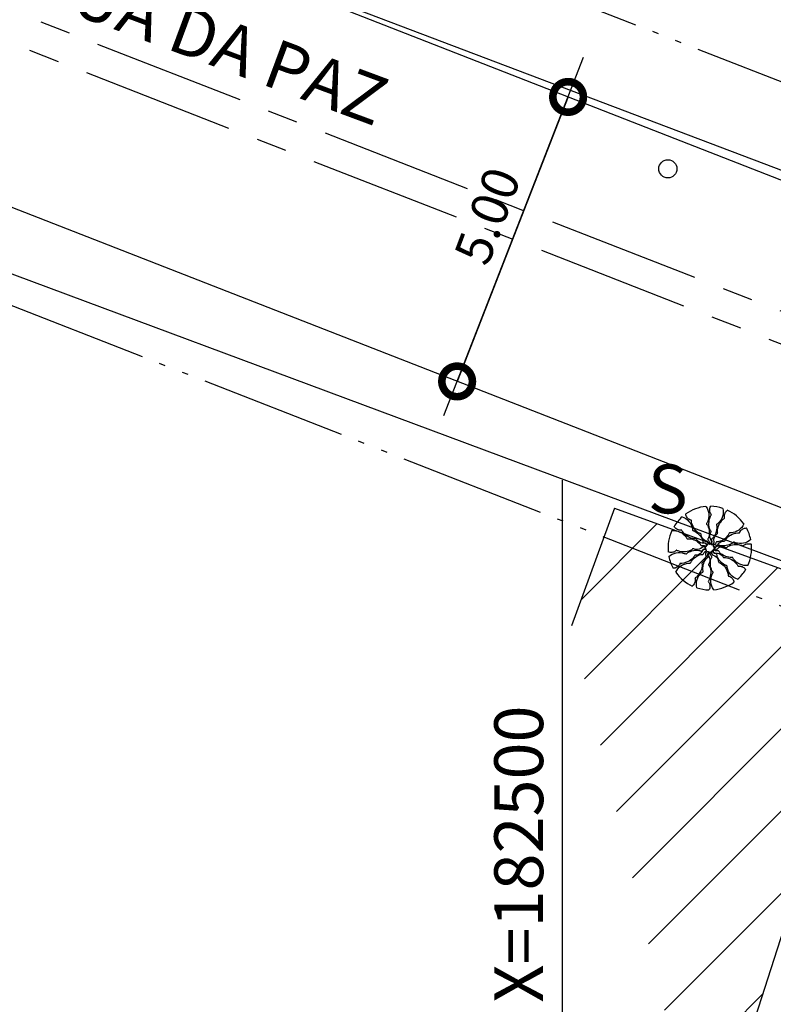
# Model space of a CAD drawing. Extents: x 182802 to 183717, y 1666288 to 1666446.
# Drawn here: x 182954 to 182967, y 1666318 to 1666334 of the extents above; entities that cross this region are included whole.
import ezdxf

# ---------------------------------------------------------------- set-up
doc = ezdxf.new("R2010")
doc.units = 0
doc.linetypes.add('ACAD_ISO05W100', pattern=[34, 24, -3, 0.5, -3, 0.5, -3])
doc.linetypes.add('CENTER', pattern=[2, 1.25, -0.25, 0.25, -0.25])
doc.layers.get('0').update_dxf_attribs({"linetype": 'CONTINUOUS'})
doc.layers.get('DEFPOINTS').update_dxf_attribs({"linetype": 'CONTINUOUS'})
for name, color, linetype in [('ARV', 1, 'CONTINUOUS'), ('CA', 2, 'ARAME'), ('CASA', 2, 'CONTINUOUS'), ('COORD', 1, 'CONTINUOUS'), ('COTA', 7, 'CONTINUOUS'), ('EIXO', 1, 'CENTER'), ('PASSEIO', 1, 'CONTINUOUS'), ('POLIGONAL', 2, 'CONTINUOUS'), ('POSTE', 2, 'CONTINUOUS'), ('PROJETO', 4, 'CONTINUOUS')]:
    doc.layers.add(name, color=color, linetype=linetype)
doc.styles.get("Standard").update_dxf_attribs({"font": 'simplex.shx'})
doc.linetypes.add('ARAME', pattern='A,3,-0.5,["X",STANDARD,S=0.5,R=0,X=0,Y=-0.2],-0.5', length=4)
doc.dimstyles.get("Standard").update_dxf_attribs({"dimscale": 0, "dimtxt": 0.6, "dimasz": 1, "dimexe": 0.5, "dimexo": 0.5, "dimgap": 0.4, "dimtad": 1, "dimzin": 0, "dimtxsty": 'STANDARD', "dimblk1": 'DOTSMALL', "dimblk2": 'DOTSMALL', "dimsah": 1, "dimcen": 1, "dimazin": 3, "dimtfac": 1, "dimtofl": 0, "dimtmove": 0, "dimatfit": 3, "dimtolj": 1, "dimtzin": 2})

# ---------------------------------------------------------------- blocks, each defined once
blk = doc.blocks.new('_DOTSMALL')
at = {"color": 0, "linetype": 'BYBLOCK', "const_width": 0.5}
blk.add_lwpolyline([(-0.0625, 0, 1), (0.0625, 0, 1)], format="xyb", close=True, dxfattribs=at)
blk = doc.blocks.new('*D41')
at = {"color": 0, "linetype": 'BYBLOCK'}
blk.add_arc((182942.638, 1666339.164), 5.198, 338.6759, 68.9705, dxfattribs=at)
at = {"layer": 'DEFPOINTS', "color": 0, "linetype": 'BYBLOCK'}
for p in [(182946.602, 1666349.476), (182947.775, 1666339.957), (182942.633, 1666339.152), (182947.428, 1666337.294), (183006.393, 1666314.276)]:
    blk.add_point(p, dxfattribs=at)
at = {"color": 0, "linetype": 'BYBLOCK'}
for p, rotation in [((182944.503, 1666344.016), 158.9705069537154), ((182947.48, 1666337.274), 248.6758532861633)]:
    blk.add_blockref('_DOTSMALL', p, dxfattribs=dict(at, rotation=rotation))
at = {"color": 0, "linetype": 'BYBLOCK', "insert": (182948.086, 1666341.57), "char_height": 0.6, "attachment_point": 5, "rotation": 293.8232}
blk.add_mtext('\\A1;90°17\'41"', dxfattribs=at)

msp = doc.modelspace()

# ---------------------------------------------------------------- hatches: boundary and pattern name
at = {"layer": 'COORD', "linetype": 'CONTINUOUS'}
h = msp.add_hatch(dxfattribs=at)
h.set_pattern_fill('ANSI31', color=256, scale=0.3, style=0)
h.set_pattern_definition([(45, (463.2276, -683.0418), (-0.6735192091, 0.6735192091), [])])
h.paths.add_polyline_path([(182965.22336, 1666316.95824), (182966.00341, 1666316.95824), (182968.35989, 1666324.29209), (182963.91342, 1666326.02785), (182963.38326, 1666324.57281)])
h.paths.add_polyline_path([(182968.34097, 1666324.29947), (182968.52115, 1666324.79396), (182968.54809, 1666324.87783), (182964.08669, 1666326.5034), (182963.91342, 1666326.02785)])
h.paths.add_polyline_path([(182963.54963, 1666317.31928), (182970.65439, 1666317.31928), (182970.65439, 1666318.51928), (182963.54963, 1666318.51928)], flags=9)

# ---------------------------------------------------------------- linework, layer by layer
at = {"layer": 'ARV', "ltscale": 0.5}
for points in [[(182965.19325, 1666326.35943, -0.13124714), (182965.30473, 1666326.28597, -0.1333099), (182965.36336, 1666326.16826, -0.053308), (182965.36544, 1666326.1454, 0.169275), (182965.36777, 1666326.13836, 0.19199364), (182965.37905, 1666326.13164, -0.09320756), (182965.40382, 1666326.12279, -0.07880827), (182965.47936, 1666326.06092, -0.08570963), (182965.52681, 1666325.98458, -0.09635044), (182965.53185, 1666325.95879, 0.17451251), (182965.53688, 1666325.94485, 0.18822244), (182965.5538, 1666325.93546, -0.12640624), (182965.57999, 1666325.92482, -0.174466), (182965.59433, 1666325.9033, 0.40892249), (182965.60497, 1666325.89675, 0.11204779), (182965.60639, 1666325.89743, 0.02980706), (182965.61074, 1666325.90132, 0.57494724), (182965.59442, 1666325.96205, -0.25534446), (182965.51263, 1666326.04051, -0.05544715), (182965.50677, 1666326.0701, 0.15656765), (182965.50257, 1666326.08017, 0.16871667), (182965.49485, 1666326.0847, -0.07700498), (182965.47684, 1666326.09128, -0.11372897), (182965.39847, 1666326.16145, -0.09624112), (182965.34772, 1666326.27445, -0.07461395), (182965.34599, 1666326.29574, 0.18955645), (182965.34337, 1666326.304, 0.19089669), (182965.33726, 1666326.30743, -0.07695581), (182965.32109, 1666326.31223, -0.12945098), (182965.27544, 1666326.35062, -0.12679273), (182965.2539, 1666326.40754)], [(182965.19325, 1666326.35943, -0.13124714), (182965.30473, 1666326.28597, -0.1333099), (182965.36336, 1666326.16826, -0.053308), (182965.36544, 1666326.1454, 0.169275), (182965.36777, 1666326.13836, 0.19199364), (182965.37905, 1666326.13164, -0.09320756), (182965.40382, 1666326.12279, -0.07880827), (182965.47936, 1666326.06092, -0.08570963), (182965.52681, 1666325.98458, -0.09635044), (182965.53185, 1666325.95879, 0.17451251), (182965.53688, 1666325.94485, 0.18822244), (182965.5538, 1666325.93546, -0.12640624), (182965.57999, 1666325.92482, -0.174466), (182965.59433, 1666325.9033, 0.40892249), (182965.60497, 1666325.89675, 0.11204779), (182965.60639, 1666325.89743, 0.02980706), (182965.61074, 1666325.90132, 0.57494724), (182965.59442, 1666325.96205, -0.25534446), (182965.51263, 1666326.04051, -0.05544715), (182965.50677, 1666326.0701, 0.15656765), (182965.50257, 1666326.08017, 0.16871667), (182965.49485, 1666326.0847, -0.07700498), (182965.47684, 1666326.09128, -0.11372897), (182965.39847, 1666326.16145, -0.09624112), (182965.34772, 1666326.27445, -0.07461395), (182965.34599, 1666326.29574, 0.18955645), (182965.34337, 1666326.304, 0.19089669), (182965.33726, 1666326.30743, -0.07695581), (182965.32109, 1666326.31223, -0.12945098), (182965.27544, 1666326.35062, -0.12679273), (182965.2539, 1666326.40754)], [(182965.58507, 1666326.52964, -0.13124714), (182965.63128, 1666326.40439, -0.1333099), (182965.6087, 1666326.27484, -0.053308), (182965.59681, 1666326.2552, 0.169275), (182965.59451, 1666326.24815, 0.19199364), (182965.59962, 1666326.23605, -0.09320756), (182965.61432, 1666326.21424, -0.07880827), (182965.63845, 1666326.11962, -0.08570963), (182965.6314, 1666326.03002, -0.09635044), (182965.62016, 1666326.00626, 0.17451251), (182965.61595, 1666325.99205, 0.18822244), (182965.62401, 1666325.97446, -0.12640624), (182965.63878, 1666325.95035, -0.174466), (182965.63757, 1666325.92453, 0.40892249), (182965.64225, 1666325.91294, 0.11204779), (182965.6438, 1666325.91265, 0.02980706), (182965.64961, 1666325.91321, 0.57494724), (182965.67248, 1666325.97178, -0.25534446), (182965.65314, 1666326.08346, -0.05544715), (182965.66597, 1666326.11076, 0.15656765), (182965.66856, 1666326.12136, 0.16871667), (182965.66503, 1666326.12958, -0.07700498), (182965.65443, 1666326.14556, -0.11372897), (182965.63293, 1666326.24854, -0.09624112), (182965.65907, 1666326.36962, -0.07461395), (182965.6703, 1666326.38779, 0.18955645), (182965.67309, 1666326.396, 0.19089669), (182965.6702, 1666326.40238, -0.07695581), (182965.66003, 1666326.41583, -0.12945098), (182965.64603, 1666326.47381, -0.12679273), (182965.66244, 1666326.53242)], [(182965.58507, 1666326.52964, -0.13124714), (182965.63128, 1666326.40439, -0.1333099), (182965.6087, 1666326.27484, -0.053308), (182965.59681, 1666326.2552, 0.169275), (182965.59451, 1666326.24815, 0.19199364), (182965.59962, 1666326.23605, -0.09320756), (182965.61432, 1666326.21424, -0.07880827), (182965.63845, 1666326.11962, -0.08570963), (182965.6314, 1666326.03002, -0.09635044), (182965.62016, 1666326.00626, 0.17451251), (182965.61595, 1666325.99205, 0.18822244), (182965.62401, 1666325.97446, -0.12640624), (182965.63878, 1666325.95035, -0.174466), (182965.63757, 1666325.92453, 0.40892249), (182965.64225, 1666325.91294, 0.11204779), (182965.6438, 1666325.91265, 0.02980706), (182965.64961, 1666325.91321, 0.57494724), (182965.67248, 1666325.97178, -0.25534446), (182965.65314, 1666326.08346, -0.05544715), (182965.66597, 1666326.11076, 0.15656765), (182965.66856, 1666326.12136, 0.16871667), (182965.66503, 1666326.12958, -0.07700498), (182965.65443, 1666326.14556, -0.11372897), (182965.63293, 1666326.24854, -0.09624112), (182965.65907, 1666326.36962, -0.07461395), (182965.6703, 1666326.38779, 0.18955645), (182965.67309, 1666326.396, 0.19089669), (182965.6702, 1666326.40238, -0.07695581), (182965.66003, 1666326.41583, -0.12945098), (182965.64603, 1666326.47381, -0.12679273), (182965.66244, 1666326.53242)], [(182965.86359, 1666326.49782, -0.13124714), (182965.85571, 1666326.36455, -0.1333099), (182965.78309, 1666326.25491, -0.053308), (182965.76432, 1666326.24168, 0.169275), (182965.75939, 1666326.23615, 0.19199364), (182965.75922, 1666326.22302, -0.09320756), (182965.76394, 1666326.19714, -0.07880827), (182965.74812, 1666326.10079, -0.08570963), (182965.70574, 1666326.02153, -0.09635044), (182965.68592, 1666326.00426, 0.17451251), (182965.67637, 1666325.99293, 0.18822244), (182965.6767, 1666325.97358, -0.12640624), (182965.68057, 1666325.94558, -0.174466), (182965.66911, 1666325.9224, 0.40892249), (182965.66875, 1666325.90991, 0.11204779), (182965.67005, 1666325.90903, 0.02980706), (182965.6756, 1666325.90721, 0.57494724), (182965.72003, 1666325.9517, -0.25534446), (182965.74709, 1666326.06177, -0.05544715), (182965.76978, 1666326.08164, 0.15656765), (182965.7764, 1666326.09031, 0.16871667), (182965.77647, 1666326.09926, -0.07700498), (182965.77316, 1666326.11814, -0.11372897), (182965.79474, 1666326.2211, -0.09624112), (182965.86723, 1666326.32155, -0.07461395), (182965.8848, 1666326.3337, 0.18955645), (182965.89064, 1666326.3401, 0.19089669), (182965.89056, 1666326.3471, -0.07695581), (182965.88663, 1666326.3635, -0.12945098), (182965.89705, 1666326.42223, -0.12679273), (182965.93558, 1666326.46935)], [(182965.86359, 1666326.49782, -0.13124714), (182965.85571, 1666326.36455, -0.1333099), (182965.78309, 1666326.25491, -0.053308), (182965.76432, 1666326.24168, 0.169275), (182965.75939, 1666326.23615, 0.19199364), (182965.75922, 1666326.22302, -0.09320756), (182965.76394, 1666326.19714, -0.07880827), (182965.74812, 1666326.10079, -0.08570963), (182965.70574, 1666326.02153, -0.09635044), (182965.68592, 1666326.00426, 0.17451251), (182965.67637, 1666325.99293, 0.18822244), (182965.6767, 1666325.97358, -0.12640624), (182965.68057, 1666325.94558, -0.174466), (182965.66911, 1666325.9224, 0.40892249), (182965.66875, 1666325.90991, 0.11204779), (182965.67005, 1666325.90903, 0.02980706), (182965.6756, 1666325.90721, 0.57494724), (182965.72003, 1666325.9517, -0.25534446), (182965.74709, 1666326.06177, -0.05544715), (182965.76978, 1666326.08164, 0.15656765), (182965.7764, 1666326.09031, 0.16871667), (182965.77647, 1666326.09926, -0.07700498), (182965.77316, 1666326.11814, -0.11372897), (182965.79474, 1666326.2211, -0.09624112), (182965.86723, 1666326.32155, -0.07461395), (182965.8848, 1666326.3337, 0.18955645), (182965.89064, 1666326.3401, 0.19089669), (182965.89056, 1666326.3471, -0.07695581), (182965.88663, 1666326.3635, -0.12945098), (182965.89705, 1666326.42223, -0.12679273), (182965.93558, 1666326.46935)], [(182966.20691, 1666326.24359, -0.13124714), (182966.12155, 1666326.14095, -0.1333099), (182965.99806, 1666326.09573, -0.053308), (182965.9751, 1666326.09621, 0.169275), (182965.96785, 1666326.09467, 0.19199364), (182965.95992, 1666326.0842, -0.09320756), (182965.94838, 1666326.06056, -0.07880827), (182965.87851, 1666325.99236, -0.08570963), (182965.79739, 1666325.95367, -0.09635044), (182965.77119, 1666325.95151, 0.17451251), (182965.75678, 1666325.94806, 0.18822244), (182965.74557, 1666325.93228, -0.12640624), (182965.73209, 1666325.90744, -0.174466), (182965.70911, 1666325.89557, 0.40892249), (182965.70142, 1666325.88573, 0.11204779), (182965.70194, 1666325.88424, 0.02980706), (182965.70533, 1666325.87948, 0.57494724), (182965.76749, 1666325.88897, -0.25534446), (182965.85454, 1666325.96156, -0.05544715), (182965.8846, 1666325.9641, 0.15656765), (182965.89507, 1666325.96715, 0.16871667), (182965.90043, 1666325.97432, -0.07700498), (182965.90896, 1666325.99149, -0.11372897), (182965.9874, 1666326.0616, -0.09624112), (182966.10532, 1666326.0995, -0.07461395), (182966.12668, 1666326.09886, 0.18955645), (182966.13518, 1666326.10055, 0.19089669), (182966.13926, 1666326.10624, -0.07695581), (182966.14582, 1666326.12178, -0.12945098), (182966.18904, 1666326.16289, -0.12679273), (182966.248, 1666326.17798)], [(182966.20691, 1666326.24359, -0.13124714), (182966.12155, 1666326.14095, -0.1333099), (182965.99806, 1666326.09573, -0.053308), (182965.9751, 1666326.09621, 0.169275), (182965.96785, 1666326.09467, 0.19199364), (182965.95992, 1666326.0842, -0.09320756), (182965.94838, 1666326.06056, -0.07880827), (182965.87851, 1666325.99236, -0.08570963), (182965.79739, 1666325.95367, -0.09635044), (182965.77119, 1666325.95151, 0.17451251), (182965.75678, 1666325.94806, 0.18822244), (182965.74557, 1666325.93228, -0.12640624), (182965.73209, 1666325.90744, -0.174466), (182965.70911, 1666325.89557, 0.40892249), (182965.70142, 1666325.88573, 0.11204779), (182965.70194, 1666325.88424, 0.02980706), (182965.70533, 1666325.87948, 0.57494724), (182965.76749, 1666325.88897, -0.25534446), (182965.85454, 1666325.96156, -0.05544715), (182965.8846, 1666325.9641, 0.15656765), (182965.89507, 1666325.96715, 0.16871667), (182965.90043, 1666325.97432, -0.07700498), (182965.90896, 1666325.99149, -0.11372897), (182965.9874, 1666326.0616, -0.09624112), (182966.10532, 1666326.0995, -0.07461395), (182966.12668, 1666326.09886, 0.18955645), (182966.13518, 1666326.10055, 0.19089669), (182966.13926, 1666326.10624, -0.07695581), (182966.14582, 1666326.12178, -0.12945098), (182966.18904, 1666326.16289, -0.12679273), (182966.248, 1666326.17798)], [(182965.02643, 1666326.13414, -0.13124714), (182965.15801, 1666326.11154, -0.1333099), (182965.25891, 1666326.0272, -0.053308), (182965.26998, 1666326.00709, 0.169275), (182965.27493, 1666326.00157, 0.19199364), (182965.28796, 1666325.99994, -0.09320756), (182965.3142, 1666326.00176, -0.07880827), (182965.40821, 1666325.97536, -0.08570963), (182965.48228, 1666325.92445, -0.09635044), (182965.49724, 1666325.90284, 0.17451251), (182965.50744, 1666325.89209, 0.18822244), (182965.5267, 1666325.89027, -0.12640624), (182965.55497, 1666325.89101, -0.174466), (182965.57673, 1666325.87705, 0.40892249), (182965.5891, 1666325.87531, 0.11204779), (182965.59013, 1666325.8765, 0.02980706), (182965.59255, 1666325.88182, 0.57494724), (182965.55326, 1666325.93091, -0.25534446), (182965.44687, 1666325.97, -0.05544715), (182965.42964, 1666325.99476, 0.15656765), (182965.42176, 1666326.0023, 0.16871667), (182965.41287, 1666326.00336, -0.07700498), (182965.39373, 1666326.00216, -0.11372897), (182965.2938, 1666326.03504, -0.09624112), (182965.20201, 1666326.11821, -0.07461395), (182965.19189, 1666326.13702, 0.18955645), (182965.18618, 1666326.14354, 0.19089669), (182965.17921, 1666326.14424, -0.07695581), (182965.16247, 1666326.14215, -0.12945098), (182965.10526, 1666326.15902, -0.12679273), (182965.06271, 1666326.20253)], [(182965.02643, 1666326.13414, -0.13124714), (182965.15801, 1666326.11154, -0.1333099), (182965.25891, 1666326.0272, -0.053308), (182965.26998, 1666326.00709, 0.169275), (182965.27493, 1666326.00157, 0.19199364), (182965.28796, 1666325.99994, -0.09320756), (182965.3142, 1666326.00176, -0.07880827), (182965.40821, 1666325.97536, -0.08570963), (182965.48228, 1666325.92445, -0.09635044), (182965.49724, 1666325.90284, 0.17451251), (182965.50744, 1666325.89209, 0.18822244), (182965.5267, 1666325.89027, -0.12640624), (182965.55497, 1666325.89101, -0.174466), (182965.57673, 1666325.87705, 0.40892249), (182965.5891, 1666325.87531, 0.11204779), (182965.59013, 1666325.8765, 0.02980706), (182965.59255, 1666325.88182, 0.57494724), (182965.55326, 1666325.93091, -0.25534446), (182965.44687, 1666325.97, -0.05544715), (182965.42964, 1666325.99476, 0.15656765), (182965.42176, 1666326.0023, 0.16871667), (182965.41287, 1666326.00336, -0.07700498), (182965.39373, 1666326.00216, -0.11372897), (182965.2938, 1666326.03504, -0.09624112), (182965.20201, 1666326.11821, -0.07461395), (182965.19189, 1666326.13702, 0.18955645), (182965.18618, 1666326.14354, 0.19089669), (182965.17921, 1666326.14424, -0.07695581), (182965.16247, 1666326.14215, -0.12945098), (182965.10526, 1666326.15902, -0.12679273), (182965.06271, 1666326.20253)], [(182966.3186, 1666325.98648, -0.13124714), (182966.19925, 1666325.92667, -0.1333099), (182966.06799, 1666325.93475, -0.053308), (182966.04715, 1666325.94438, 0.169275), (182966.03989, 1666325.94588, 0.19199364), (182966.02844, 1666325.93947, -0.09320756), (182966.00838, 1666325.92244, -0.07880827), (182965.91703, 1666325.88796, -0.08570963), (182965.8272, 1666325.88503, -0.09635044), (182965.80234, 1666325.89357, 0.17451251), (182965.78775, 1666325.89618, 0.18822244), (182965.77116, 1666325.88622, -0.12640624), (182965.74884, 1666325.86886, -0.174466), (182965.72304, 1666325.8672, 0.40892249), (182965.71205, 1666325.86126, 0.11204779), (182965.71193, 1666325.85969, 0.02980706), (182965.71313, 1666325.85398, 0.57494724), (182965.77388, 1666325.83775, -0.25534446), (182965.88273, 1666325.86935, -0.05544715), (182965.91128, 1666325.85963, 0.15656765), (182965.9221, 1666325.85823, 0.16871667), (182965.92988, 1666325.86265, -0.07700498), (182965.94458, 1666325.87496, -0.11372897), (182966.04454, 1666325.90775, -0.09624112), (182966.16777, 1666325.8952, -0.07461395), (182966.18708, 1666325.88605, 0.18955645), (182966.19554, 1666325.88419, 0.19089669), (182966.20157, 1666325.88776, -0.07695581), (182966.21381, 1666325.89937, -0.12945098), (182966.26988, 1666325.91971, -0.12679273), (182966.32994, 1666325.9099)], [(182966.3186, 1666325.98648, -0.13124714), (182966.19925, 1666325.92667, -0.1333099), (182966.06799, 1666325.93475, -0.053308), (182966.04715, 1666325.94438, 0.169275), (182966.03989, 1666325.94588, 0.19199364), (182966.02844, 1666325.93947, -0.09320756), (182966.00838, 1666325.92244, -0.07880827), (182965.91703, 1666325.88796, -0.08570963), (182965.8272, 1666325.88503, -0.09635044), (182965.80234, 1666325.89357, 0.17451251), (182965.78775, 1666325.89618, 0.18822244), (182965.77116, 1666325.88622, -0.12640624), (182965.74884, 1666325.86886, -0.174466), (182965.72304, 1666325.8672, 0.40892249), (182965.71205, 1666325.86126, 0.11204779), (182965.71193, 1666325.85969, 0.02980706), (182965.71313, 1666325.85398, 0.57494724), (182965.77388, 1666325.83775, -0.25534446), (182965.88273, 1666325.86935, -0.05544715), (182965.91128, 1666325.85963, 0.15656765), (182965.9221, 1666325.85823, 0.16871667), (182965.92988, 1666325.86265, -0.07700498), (182965.94458, 1666325.87496, -0.11372897), (182966.04454, 1666325.90775, -0.09624112), (182966.16777, 1666325.8952, -0.07461395), (182966.18708, 1666325.88605, 0.18955645), (182966.19554, 1666325.88419, 0.19089669), (182966.20157, 1666325.88776, -0.07695581), (182966.21381, 1666325.89937, -0.12945098), (182966.26988, 1666325.91971, -0.12679273), (182966.32994, 1666325.9099)], [(182964.97793, 1666325.70971, -0.13124714), (182965.09728, 1666325.76952, -0.1333099), (182965.22854, 1666325.76144, -0.053308), (182965.24938, 1666325.75181, 0.169275), (182965.25664, 1666325.7503, 0.19199364), (182965.2681, 1666325.75672, -0.09320756), (182965.28815, 1666325.77375, -0.07880827), (182965.3795, 1666325.80823, -0.08570963), (182965.46933, 1666325.81115, -0.09635044), (182965.4942, 1666325.80262, 0.17451251), (182965.50878, 1666325.80001, 0.18822244), (182965.52537, 1666325.80997, -0.12640624), (182965.54769, 1666325.82733, -0.174466), (182965.57349, 1666325.82899, 0.40892249), (182965.58448, 1666325.83493, 0.11204779), (182965.5846, 1666325.83649, 0.02980706), (182965.58341, 1666325.84221, 0.57494724), (182965.52266, 1666325.85844, -0.25534446), (182965.41381, 1666325.82684, -0.05544715), (182965.38525, 1666325.83656, 0.15656765), (182965.37443, 1666325.83795, 0.16871667), (182965.36665, 1666325.83354, -0.07700498), (182965.35195, 1666325.82123, -0.11372897), (182965.25199, 1666325.78844, -0.09624112), (182965.12876, 1666325.80099, -0.07461395), (182965.10945, 1666325.81013, 0.18955645), (182965.10099, 1666325.812, 0.19089669), (182965.09496, 1666325.80842, -0.07695581), (182965.08273, 1666325.79682, -0.12945098), (182965.02665, 1666325.77648, -0.12679273), (182964.96659, 1666325.78629)], [(182964.97793, 1666325.70971, -0.13124714), (182965.09728, 1666325.76952, -0.1333099), (182965.22854, 1666325.76144, -0.053308), (182965.24938, 1666325.75181, 0.169275), (182965.25664, 1666325.7503, 0.19199364), (182965.2681, 1666325.75672, -0.09320756), (182965.28815, 1666325.77375, -0.07880827), (182965.3795, 1666325.80823, -0.08570963), (182965.46933, 1666325.81115, -0.09635044), (182965.4942, 1666325.80262, 0.17451251), (182965.50878, 1666325.80001, 0.18822244), (182965.52537, 1666325.80997, -0.12640624), (182965.54769, 1666325.82733, -0.174466), (182965.57349, 1666325.82899, 0.40892249), (182965.58448, 1666325.83493, 0.11204779), (182965.5846, 1666325.83649, 0.02980706), (182965.58341, 1666325.84221, 0.57494724), (182965.52266, 1666325.85844, -0.25534446), (182965.41381, 1666325.82684, -0.05544715), (182965.38525, 1666325.83656, 0.15656765), (182965.37443, 1666325.83795, 0.16871667), (182965.36665, 1666325.83354, -0.07700498), (182965.35195, 1666325.82123, -0.11372897), (182965.25199, 1666325.78844, -0.09624112), (182965.12876, 1666325.80099, -0.07461395), (182965.10945, 1666325.81013, 0.18955645), (182965.10099, 1666325.812, 0.19089669), (182965.09496, 1666325.80842, -0.07695581), (182965.08273, 1666325.79682, -0.12945098), (182965.02665, 1666325.77648, -0.12679273), (182964.96659, 1666325.78629)], [(182965.08962, 1666325.45259, -0.13124714), (182965.17499, 1666325.55524, -0.1333099), (182965.29848, 1666325.60045, -0.053308), (182965.32143, 1666325.59998, 0.169275), (182965.32869, 1666325.60152, 0.19199364), (182965.33661, 1666325.61198, -0.09320756), (182965.34815, 1666325.63562, -0.07880827), (182965.41802, 1666325.70383, -0.08570963), (182965.49915, 1666325.74252, -0.09635044), (182965.52535, 1666325.74467, 0.17451251), (182965.53975, 1666325.74813, 0.18822244), (182965.55096, 1666325.7639, -0.12640624), (182965.56445, 1666325.78875, -0.174466), (182965.58742, 1666325.80062, 0.40892249), (182965.59511, 1666325.81046, 0.11204779), (182965.59459, 1666325.81195, 0.02980706), (182965.5912, 1666325.81671, 0.57494724), (182965.52904, 1666325.80722, -0.25534446), (182965.44199, 1666325.73463, -0.05544715), (182965.41194, 1666325.73209, 0.15656765), (182965.40146, 1666325.72903, 0.16871667), (182965.39611, 1666325.72187, -0.07700498), (182965.38757, 1666325.7047, -0.11372897), (182965.30914, 1666325.63459, -0.09624112), (182965.19121, 1666325.59669, -0.07461395), (182965.16986, 1666325.59732, 0.18955645), (182965.16136, 1666325.59564, 0.19089669), (182965.15727, 1666325.58995, -0.07695581), (182965.15071, 1666325.57441, -0.12945098), (182965.10749, 1666325.5333, -0.12679273), (182965.04854, 1666325.51821)], [(182965.08962, 1666325.45259, -0.13124714), (182965.17499, 1666325.55524, -0.1333099), (182965.29848, 1666325.60045, -0.053308), (182965.32143, 1666325.59998, 0.169275), (182965.32869, 1666325.60152, 0.19199364), (182965.33661, 1666325.61198, -0.09320756), (182965.34815, 1666325.63562, -0.07880827), (182965.41802, 1666325.70383, -0.08570963), (182965.49915, 1666325.74252, -0.09635044), (182965.52535, 1666325.74467, 0.17451251), (182965.53975, 1666325.74813, 0.18822244), (182965.55096, 1666325.7639, -0.12640624), (182965.56445, 1666325.78875, -0.174466), (182965.58742, 1666325.80062, 0.40892249), (182965.59511, 1666325.81046, 0.11204779), (182965.59459, 1666325.81195, 0.02980706), (182965.5912, 1666325.81671, 0.57494724), (182965.52904, 1666325.80722, -0.25534446), (182965.44199, 1666325.73463, -0.05544715), (182965.41194, 1666325.73209, 0.15656765), (182965.40146, 1666325.72903, 0.16871667), (182965.39611, 1666325.72187, -0.07700498), (182965.38757, 1666325.7047, -0.11372897), (182965.30914, 1666325.63459, -0.09624112), (182965.19121, 1666325.59669, -0.07461395), (182965.16986, 1666325.59732, 0.18955645), (182965.16136, 1666325.59564, 0.19089669), (182965.15727, 1666325.58995, -0.07695581), (182965.15071, 1666325.57441, -0.12945098), (182965.10749, 1666325.5333, -0.12679273), (182965.04854, 1666325.51821)], [(182965.43295, 1666325.19837, -0.13124714), (182965.44082, 1666325.33164, -0.1333099), (182965.51345, 1666325.44127, -0.053308), (182965.53221, 1666325.45451, 0.169275), (182965.53714, 1666325.46004, 0.19199364), (182965.53731, 1666325.47317, -0.09320756), (182965.53259, 1666325.49905, -0.07880827), (182965.54841, 1666325.5954, -0.08570963), (182965.59079, 1666325.67466, -0.09635044), (182965.61061, 1666325.69193, 0.17451251), (182965.62016, 1666325.70326, 0.18822244), (182965.61984, 1666325.7226, -0.12640624), (182965.61596, 1666325.75061, -0.174466), (182965.62742, 1666325.77378, 0.40892249), (182965.62778, 1666325.78627, 0.11204779), (182965.62648, 1666325.78716, 0.02980706), (182965.62093, 1666325.78898, 0.57494724), (182965.5765, 1666325.74449, -0.25534446), (182965.54945, 1666325.63442, -0.05544715), (182965.52675, 1666325.61455, 0.15656765), (182965.52013, 1666325.60588, 0.16871667), (182965.52007, 1666325.59693, -0.07700498), (182965.52338, 1666325.57805, -0.11372897), (182965.50179, 1666325.47508, -0.09624112), (182965.42931, 1666325.37464, -0.07461395), (182965.41173, 1666325.36249, 0.18955645), (182965.40589, 1666325.35609, 0.19089669), (182965.40597, 1666325.34908, -0.07695581), (182965.4099, 1666325.33268, -0.12945098), (182965.39948, 1666325.27395, -0.12679273), (182965.36096, 1666325.22684)], [(182965.43295, 1666325.19837, -0.13124714), (182965.44082, 1666325.33164, -0.1333099), (182965.51345, 1666325.44127, -0.053308), (182965.53221, 1666325.45451, 0.169275), (182965.53714, 1666325.46004, 0.19199364), (182965.53731, 1666325.47317, -0.09320756), (182965.53259, 1666325.49905, -0.07880827), (182965.54841, 1666325.5954, -0.08570963), (182965.59079, 1666325.67466, -0.09635044), (182965.61061, 1666325.69193, 0.17451251), (182965.62016, 1666325.70326, 0.18822244), (182965.61984, 1666325.7226, -0.12640624), (182965.61596, 1666325.75061, -0.174466), (182965.62742, 1666325.77378, 0.40892249), (182965.62778, 1666325.78627, 0.11204779), (182965.62648, 1666325.78716, 0.02980706), (182965.62093, 1666325.78898, 0.57494724), (182965.5765, 1666325.74449, -0.25534446), (182965.54945, 1666325.63442, -0.05544715), (182965.52675, 1666325.61455, 0.15656765), (182965.52013, 1666325.60588, 0.16871667), (182965.52007, 1666325.59693, -0.07700498), (182965.52338, 1666325.57805, -0.11372897), (182965.50179, 1666325.47508, -0.09624112), (182965.42931, 1666325.37464, -0.07461395), (182965.41173, 1666325.36249, 0.18955645), (182965.40589, 1666325.35609, 0.19089669), (182965.40597, 1666325.34908, -0.07695581), (182965.4099, 1666325.33268, -0.12945098), (182965.39948, 1666325.27395, -0.12679273), (182965.36096, 1666325.22684)], [(182965.71146, 1666325.16655, -0.13124714), (182965.66525, 1666325.29179, -0.1333099), (182965.68783, 1666325.42135, -0.053308), (182965.69972, 1666325.44099, 0.169275), (182965.70202, 1666325.44804, 0.19199364), (182965.69691, 1666325.46014, -0.09320756), (182965.68221, 1666325.48195, -0.07880827), (182965.65808, 1666325.57656, -0.08570963), (182965.66513, 1666325.66617, -0.09635044), (182965.67637, 1666325.68993, 0.17451251), (182965.68058, 1666325.70414, 0.18822244), (182965.67253, 1666325.72173, -0.12640624), (182965.65775, 1666325.74583, -0.174466), (182965.65896, 1666325.77166, 0.40892249), (182965.65428, 1666325.78325, 0.11204779), (182965.65273, 1666325.78354, 0.02980706), (182965.64692, 1666325.78298, 0.57494724), (182965.62405, 1666325.72441, -0.25534446), (182965.64339, 1666325.61272, -0.05544715), (182965.63056, 1666325.58542, 0.15656765), (182965.62797, 1666325.57483, 0.16871667), (182965.6315, 1666325.5666, -0.07700498), (182965.64211, 1666325.55063, -0.11372897), (182965.6636, 1666325.44765, -0.09624112), (182965.63746, 1666325.32657, -0.07461395), (182965.62623, 1666325.30839, 0.18955645), (182965.62345, 1666325.30019, 0.19089669), (182965.62633, 1666325.29381, -0.07695581), (182965.63651, 1666325.28036, -0.12945098), (182965.6505, 1666325.22237, -0.12679273), (182965.63409, 1666325.16377)], [(182965.71146, 1666325.16655, -0.13124714), (182965.66525, 1666325.29179, -0.1333099), (182965.68783, 1666325.42135, -0.053308), (182965.69972, 1666325.44099, 0.169275), (182965.70202, 1666325.44804, 0.19199364), (182965.69691, 1666325.46014, -0.09320756), (182965.68221, 1666325.48195, -0.07880827), (182965.65808, 1666325.57656, -0.08570963), (182965.66513, 1666325.66617, -0.09635044), (182965.67637, 1666325.68993, 0.17451251), (182965.68058, 1666325.70414, 0.18822244), (182965.67253, 1666325.72173, -0.12640624), (182965.65775, 1666325.74583, -0.174466), (182965.65896, 1666325.77166, 0.40892249), (182965.65428, 1666325.78325, 0.11204779), (182965.65273, 1666325.78354, 0.02980706), (182965.64692, 1666325.78298, 0.57494724), (182965.62405, 1666325.72441, -0.25534446), (182965.64339, 1666325.61272, -0.05544715), (182965.63056, 1666325.58542, 0.15656765), (182965.62797, 1666325.57483, 0.16871667), (182965.6315, 1666325.5666, -0.07700498), (182965.64211, 1666325.55063, -0.11372897), (182965.6636, 1666325.44765, -0.09624112), (182965.63746, 1666325.32657, -0.07461395), (182965.62623, 1666325.30839, 0.18955645), (182965.62345, 1666325.30019, 0.19089669), (182965.62633, 1666325.29381, -0.07695581), (182965.63651, 1666325.28036, -0.12945098), (182965.6505, 1666325.22237, -0.12679273), (182965.63409, 1666325.16377)], [(182966.10328, 1666325.33676, -0.13124714), (182965.9918, 1666325.41021, -0.1333099), (182965.93317, 1666325.52793, -0.053308), (182965.9311, 1666325.55079, 0.169275), (182965.92877, 1666325.55783, 0.19199364), (182965.91748, 1666325.56454, -0.09320756), (182965.89271, 1666325.5734, -0.07880827), (182965.81718, 1666325.63527, -0.08570963), (182965.76972, 1666325.7116, -0.09635044), (182965.76468, 1666325.7374, 0.17451251), (182965.75965, 1666325.75134, 0.18822244), (182965.74273, 1666325.76073, -0.12640624), (182965.71654, 1666325.77137, -0.174466), (182965.7022, 1666325.79289, 0.40892249), (182965.69156, 1666325.79944, 0.11204779), (182965.69014, 1666325.79876, 0.02980706), (182965.68579, 1666325.79486, 0.57494724), (182965.70211, 1666325.73414, -0.25534446), (182965.78391, 1666325.65568, -0.05544715), (182965.78976, 1666325.62609, 0.15656765), (182965.79396, 1666325.61602, 0.16871667), (182965.80168, 1666325.61149, -0.07700498), (182965.81969, 1666325.60491, -0.11372897), (182965.89806, 1666325.53473, -0.09624112), (182965.94881, 1666325.42174, -0.07461395), (182965.95055, 1666325.40045, 0.18955645), (182965.95317, 1666325.39219, 0.19089669), (182965.95927, 1666325.38876, -0.07695581), (182965.97544, 1666325.38396, -0.12945098), (182966.02109, 1666325.34557, -0.12679273), (182966.04263, 1666325.28865)], [(182966.10328, 1666325.33676, -0.13124714), (182965.9918, 1666325.41021, -0.1333099), (182965.93317, 1666325.52793, -0.053308), (182965.9311, 1666325.55079, 0.169275), (182965.92877, 1666325.55783, 0.19199364), (182965.91748, 1666325.56454, -0.09320756), (182965.89271, 1666325.5734, -0.07880827), (182965.81718, 1666325.63527, -0.08570963), (182965.76972, 1666325.7116, -0.09635044), (182965.76468, 1666325.7374, 0.17451251), (182965.75965, 1666325.75134, 0.18822244), (182965.74273, 1666325.76073, -0.12640624), (182965.71654, 1666325.77137, -0.174466), (182965.7022, 1666325.79289, 0.40892249), (182965.69156, 1666325.79944, 0.11204779), (182965.69014, 1666325.79876, 0.02980706), (182965.68579, 1666325.79486, 0.57494724), (182965.70211, 1666325.73414, -0.25534446), (182965.78391, 1666325.65568, -0.05544715), (182965.78976, 1666325.62609, 0.15656765), (182965.79396, 1666325.61602, 0.16871667), (182965.80168, 1666325.61149, -0.07700498), (182965.81969, 1666325.60491, -0.11372897), (182965.89806, 1666325.53473, -0.09624112), (182965.94881, 1666325.42174, -0.07461395), (182965.95055, 1666325.40045, 0.18955645), (182965.95317, 1666325.39219, 0.19089669), (182965.95927, 1666325.38876, -0.07695581), (182965.97544, 1666325.38396, -0.12945098), (182966.02109, 1666325.34557, -0.12679273), (182966.04263, 1666325.28865)], [(182966.2701, 1666325.56205, -0.13124714), (182966.13853, 1666325.58465, -0.1333099), (182966.03762, 1666325.66899, -0.053308), (182966.02656, 1666325.6891, 0.169275), (182966.0216, 1666325.69462, 0.19199364), (182966.00857, 1666325.69625, -0.09320756), (182965.98233, 1666325.69442, -0.07880827), (182965.88833, 1666325.72083, -0.08570963), (182965.81425, 1666325.77174, -0.09635044), (182965.79929, 1666325.79335, 0.17451251), (182965.78909, 1666325.8041, 0.18822244), (182965.76983, 1666325.80592, -0.12640624), (182965.74157, 1666325.80517, -0.174466), (182965.71981, 1666325.81914, 0.40892249), (182965.70743, 1666325.82088, 0.11204779), (182965.70641, 1666325.81969, 0.02980706), (182965.70398, 1666325.81437, 0.57494724), (182965.74328, 1666325.76528, -0.25534446), (182965.84967, 1666325.72619, -0.05544715), (182965.86689, 1666325.70143, 0.15656765), (182965.87478, 1666325.69389, 0.16871667), (182965.88366, 1666325.69283, -0.07700498), (182965.9028, 1666325.69403, -0.11372897), (182966.00273, 1666325.66115, -0.09624112), (182966.09452, 1666325.57798, -0.07461395), (182966.10464, 1666325.55916, 0.18955645), (182966.11035, 1666325.55265, 0.19089669), (182966.11733, 1666325.55195, -0.07695581), (182966.13406, 1666325.55404, -0.12945098), (182966.19127, 1666325.53717, -0.12679273), (182966.23382, 1666325.49366)], [(182966.2701, 1666325.56205, -0.13124714), (182966.13853, 1666325.58465, -0.1333099), (182966.03762, 1666325.66899, -0.053308), (182966.02656, 1666325.6891, 0.169275), (182966.0216, 1666325.69462, 0.19199364), (182966.00857, 1666325.69625, -0.09320756), (182965.98233, 1666325.69442, -0.07880827), (182965.88833, 1666325.72083, -0.08570963), (182965.81425, 1666325.77174, -0.09635044), (182965.79929, 1666325.79335, 0.17451251), (182965.78909, 1666325.8041, 0.18822244), (182965.76983, 1666325.80592, -0.12640624), (182965.74157, 1666325.80517, -0.174466), (182965.71981, 1666325.81914, 0.40892249), (182965.70743, 1666325.82088, 0.11204779), (182965.70641, 1666325.81969, 0.02980706), (182965.70398, 1666325.81437, 0.57494724), (182965.74328, 1666325.76528, -0.25534446), (182965.84967, 1666325.72619, -0.05544715), (182965.86689, 1666325.70143, 0.15656765), (182965.87478, 1666325.69389, 0.16871667), (182965.88366, 1666325.69283, -0.07700498), (182965.9028, 1666325.69403, -0.11372897), (182966.00273, 1666325.66115, -0.09624112), (182966.09452, 1666325.57798, -0.07461395), (182966.10464, 1666325.55916, 0.18955645), (182966.11035, 1666325.55265, 0.19089669), (182966.11733, 1666325.55195, -0.07695581), (182966.13406, 1666325.55404, -0.12945098), (182966.19127, 1666325.53717, -0.12679273), (182966.23382, 1666325.49366)]]:
    msp.add_lwpolyline(points, format="xyb", dxfattribs=at)
for start, end in [(95.297222, 125.180917), (95.297222, 125.180917), (71.66466, 88.81348), (71.66466, 88.81348), (35.297222, 65.297222), (35.297222, 65.297222), (131.66466, 148.81348), (131.66466, 148.81348), (155.297222, 185.180917), (155.297222, 185.180917), (11.66466, 28.81348), (11.66466, 28.81348), (335.297222, 5.180917), (335.297222, 5.180917), (191.66466, 208.81348), (191.66466, 208.81348), (215.297222, 245.180917), (215.297222, 245.180917), (311.66466, 328.81348), (311.66466, 328.81348), (275.297222, 305.297222), (275.297222, 305.297222), (251.66466, 268.81348), (251.66466, 268.81348)]:
    msp.add_arc((182965.64827, 1666325.84809), 0.68447, start, end, dxfattribs=at)
at = {"layer": 'CA', "linetype": 'ARAME'}
for p, q in [((182971.9602, 1666330.07891), (182946.23968, 1666339.84115)), ((182968.42716, 1666325.04002), (182944.35537, 1666333.99813)), ((182968.584, 1666324.98956), (182965.5582, 1666315.57266))]:
    msp.add_line(p, q, dxfattribs=at)
at = {"layer": 'CASA'}
for q in [(182963.38326, 1666324.57281), (182968.55128, 1666324.87667)]:
    msp.add_line((182964.08669, 1666326.5034), q, dxfattribs=at)
at = {"layer": 'COORD', "linetype": 'CONTINUOUS'}
msp.add_line((182963.22762, 1666326.95824), (182963.22762, 1666316.65824), dxfattribs=at)
at = {"layer": 'COTA'}
for p, q in [((182961.29092, 1666328.01922), (182963.58045, 1666333.88424)), ((182963.32683, 1666333.23455), (182961.50861, 1666328.57686))]:
    msp.add_line(p, q, dxfattribs=at)
at = {"layer": 'DEFPOINTS', "color": 0, "linetype": 'BYBLOCK'}
for p in [(182963.32683, 1666333.23455), (182963.32683, 1666333.23455), (182962.78663, 1666330.75832), (182962.78663, 1666330.75832), (182961.50861, 1666328.57686), (182961.50861, 1666328.57686)]:
    msp.add_point(p, dxfattribs=at)
at = {"layer": 'EIXO', "ltscale": 2}
msp.add_line((183006.39283, 1666314.27592), (182947.42815, 1666337.29392), dxfattribs=at)
msp.add_lwpolyline([(183006.21101, 1666313.81015), (182947.24633, 1666336.82815, 0.00327209), (182935.06796, 1666341.49089), (182835.12354, 1666379.01095, -0.43848689), (182830.42523, 1666390.59906), (182830.8776, 1666391.55676, 0.01874582)], format="xyb", dxfattribs=at)
at = {"layer": 'PASSEIO', "linetype": 'ACAD_ISO05W100', "ltscale": 0.1}
for points in [[(183003.55883, 1666319.13945), (182948.7009, 1666340.5543, 0.00053741), (182946.69057, 1666341.33658, 0.00028965)], [(182969.39622, 1666323.88754), (182945.79175, 1666333.102, 0.00028965), (182944.71709, 1666333.52079, 0.00028965)]]:
    msp.add_lwpolyline(points, format="xyb", dxfattribs=at)
at = {"layer": 'POSTE'}
msp.add_circle((182964.96076, 1666332.05793), 0.14853, dxfattribs=at)
msp.add_circle((182964.96076, 1666332.05793), 0.14853, dxfattribs=at)
at = {"layer": 'PROJETO', "ltscale": 2}
msp.add_line((182969.61183, 1666325.41361), (182946.33722, 1666334.4993), dxfattribs=at)
msp.add_lwpolyline([(182999.68721, 1666319.04057), (182948.15544, 1666339.15699, 0.00028965), (182947.07376, 1666339.57852)], format="xyb", dxfattribs=at)

# ---------------------------------------------------------------- block references
at = {"color": 0, "linetype": 'BYBLOCK', "rotation": 68.67585328621752}
for p in [(182963.32683, 1666333.23455), (182961.50861, 1666328.57686)]:
    msp.add_blockref('_DOTSMALL', p, dxfattribs=at)

# ---------------------------------------------------------------- texts
at = {"color": 0, "linetype": 'BYBLOCK', "insert": (182962.07731, 1666331.26131), "char_height": 0.6, "attachment_point": 5, "rotation": 69.423333}
msp.add_mtext('5.00', dxfattribs=at)
at = {"layer": 'COORD', "linetype": 'CONTINUOUS'}
msp.add_text('X=182500', height=0.8, rotation=90, dxfattribs=at).set_placement((182962.91773, 1666318.40529))
at = {"layer": 'COTA'}
msp.add_text('S', height=0.8, dxfattribs=at).set_placement((182964.63503, 1666326.4167))
at = {"layer": 'PROJETO', "ltscale": 2}
msp.add_text('RUA DA PAZ', height=0.8, rotation=339.595831, dxfattribs=at).set_placement((182954.483, 1666334.86394))

# ---------------------------------------------------------------- dimensions: what is measured, and where the dimension line sits
at = {"layer": 'POLIGONAL'}
dim = msp.add_angular_dim_2l(base=(182947.77513, 1666339.957), line1=((183006.39283, 1666314.27592), (182947.42815, 1666337.29392)), line2=((182946.60197, 1666349.47595), (182942.63276, 1666339.15169)), dimstyle='STANDARD', override={"dimscale": 1, "dimdec": 4, "dimaunit": 1, "dimtdec": 3}, dxfattribs=at)
dim.commit()
dim.dimension.update_dxf_attribs({"geometry": '*D41', "text_midpoint": (182948.08567, 1666341.5696)})

doc.saveas('drawing.dxf')
